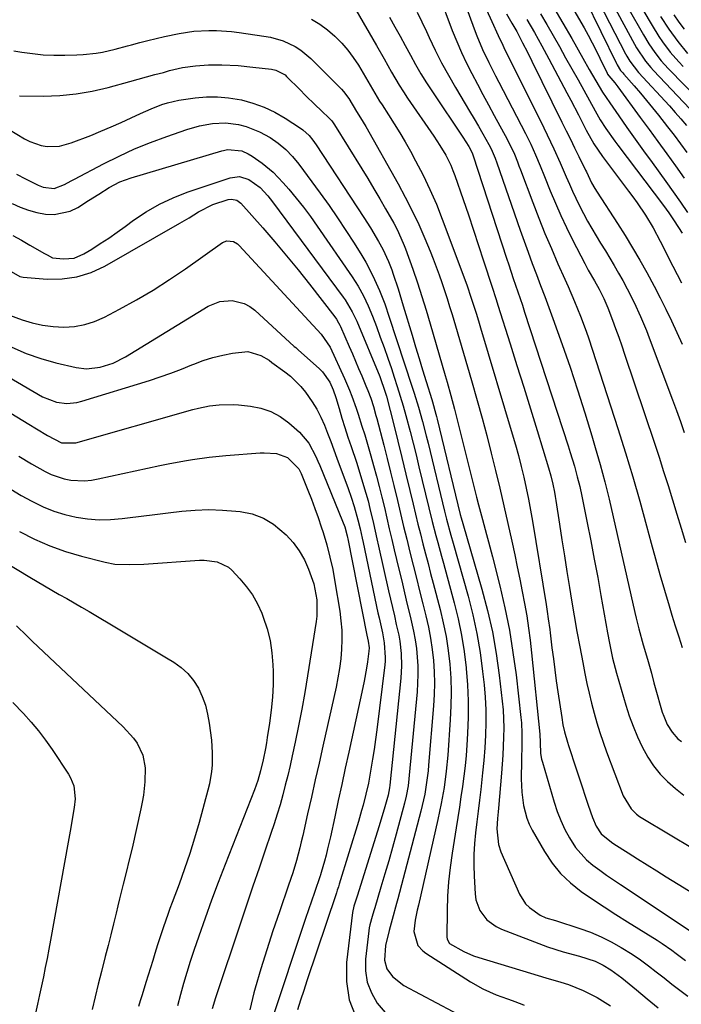
# Model space of a CAD drawing. Units: inches. Extents: x 1862656 to 1867962, y 416034 to 421344.
# Drawn here: x 1863194 to 1863391, y 420233 to 420527 of the extents above; entities that cross this region are included whole.
import ezdxf

# ---------------------------------------------------------------- set-up
doc = ezdxf.new("R2010")
doc.units = ezdxf.units.IN
doc.header["$MEASUREMENT"] = 0
doc.layers.add('7', color=7, linetype='Continuous')
doc.layers.add('8', color=7, linetype='Continuous')

msp = doc.modelspace()

# ---------------------------------------------------------------- linework, layer by layer
at = {"layer": '7', "color": 18}
for points in [[(1863325.49, 420535.06, 1712), (1863329.61, 420523.8, 1712), (1863330.39, 420521.75, 1712), (1863332.1, 420517.72, 1712), (1863333.99, 420513.76, 1712), (1863335.96, 420509.84, 1712), (1863336.96, 420507.89, 1712), (1863344.93, 420492.55, 1712), (1863346.5, 420489.4, 1712), (1863347.94, 420486.2, 1712), (1863349.31, 420482.95, 1712), (1863350.63, 420479.7, 1712), (1863352.31, 420475.49, 1712), (1863353.86, 420471.78, 1712), (1863355.47, 420468.1, 1712), (1863357.19, 420464.47, 1712), (1863358.97, 420460.87, 1712), (1863362.63, 420453.73, 1712), (1863363.69, 420451.73, 1712), (1863365.53, 420448.57, 1712), (1863366.91, 420446.12, 1712), (1863368.31, 420443.35, 1712), (1863369.51, 420440.48, 1712), (1863370.89, 420436.86, 1712), (1863371.85, 420434.32, 1712), (1863372.78, 420431.77, 1712), (1863373.68, 420429.21, 1712), (1863374.55, 420426.65, 1712), (1863383.44, 420400.13, 1712), (1863384.83, 420395.91, 1712), (1863386.19, 420391.68, 1712), (1863387.51, 420387.44, 1712), (1863388.8, 420383.19, 1712), (1863390.09, 420378.94, 1712), (1863391.4, 420374.69, 1712), (1863392.74, 420370.46, 1712)], [(1863318.91, 420534.38, 1714), (1863323.08, 420523.36, 1714), (1863324.39, 420520.07, 1714), (1863325.78, 420516.82, 1714), (1863327.29, 420513.63, 1714), (1863328.89, 420510.47, 1714), (1863330.55, 420507.35, 1714), (1863332.22, 420504.23, 1714), (1863333.9, 420501.11, 1714), (1863335.59, 420498, 1714), (1863339.45, 420490.91, 1714), (1863341.6, 420486.42, 1714), (1863342.54, 420484.11, 1714), (1863342.99, 420482.95, 1714), (1863343.44, 420481.78, 1714), (1863347.14, 420471.94, 1714), (1863348.92, 420467.33, 1714), (1863350.75, 420462.75, 1714), (1863352.66, 420458.2, 1714), (1863354.63, 420453.68, 1714), (1863356.69, 420449.04, 1714), (1863357.66, 420446.85, 1714), (1863359.57, 420442.45, 1714), (1863361.4, 420438.02, 1714), (1863363.07, 420433.53, 1714), (1863363.84, 420431.26, 1714), (1863372.52, 420404.47, 1714), (1863374.8, 420397.26, 1714), (1863377, 420390.02, 1714), (1863379.08, 420382.76, 1714), (1863381.09, 420375.47, 1714), (1863382.49, 420370.23, 1714), (1863383.77, 420365.55, 1714), (1863385.08, 420360.88, 1714), (1863386.44, 420356.22, 1714), (1863387.82, 420351.57, 1714), (1863388.67, 420348.78, 1714), (1863389.67, 420345.54, 1714), (1863390.7, 420342.31, 1714), (1863391.75, 420339.08, 1714)], [(1863362.78, 420532.67, 1698), (1863372.07, 420513.53, 1698), (1863372.29, 420513.09, 1698), (1863373.35, 420511.44, 1698), (1863373.96, 420510.66, 1698), (1863374.28, 420510.29, 1698), (1863377.39, 420506.79, 1698), (1863379.25, 420504.65, 1698), (1863381.08, 420502.49, 1698), (1863382.87, 420500.29, 1698), (1863384.64, 420498.07, 1698), (1863387.33, 420494.6, 1698), (1863389.29, 420492.06, 1698), (1863391.22, 420489.5, 1698), (1863393.11, 420486.92, 1698)], [(1863353.42, 420530.08, 1702), (1863356.11, 420525.53, 1702), (1863358.75, 420520.94, 1702), (1863362.03, 420515.12, 1702), (1863363.96, 420511.71, 1702), (1863365.91, 420508.31, 1702), (1863367.94, 420504.96, 1702), (1863370.11, 420501.7, 1702), (1863372.77, 420497.88, 1702), (1863375.23, 420494.37, 1702), (1863377.71, 420490.86, 1702), (1863380.21, 420487.38, 1702), (1863382.73, 420483.9, 1702), (1863386.84, 420478.25, 1702), (1863389.04, 420475.19, 1702), (1863391.21, 420472.1, 1702), (1863393.34, 420468.98, 1702)], [(1863366.88, 420531.84, 1696), (1863374.81, 420516.39, 1696), (1863375.21, 420515.65, 1696), (1863376.09, 420514.19, 1696), (1863378.7, 420510.85, 1696), (1863387.9, 420500.82, 1696), (1863389.64, 420498.88, 1696), (1863391.37, 420496.93, 1696), (1863393.05, 420494.94, 1696)], [(1863371.12, 420531.04, 1694), (1863377.49, 420519.22, 1694), (1863378.08, 420518.17, 1694), (1863380.78, 420514.17, 1694), (1863382.32, 420512.31, 1694), (1863383.14, 420511.42, 1694), (1863401.14, 420492.36, 1694)], [(1863375.47, 420530.26, 1692), (1863380.13, 420522.03, 1692), (1863381.76, 420519.35, 1692), (1863383.54, 420516.77, 1692), (1863385.48, 420514.32, 1692), (1863387.59, 420512.01, 1692), (1863407.31, 420491.83, 1692)], [(1863281.05, 420526.76, 1722), (1863283.49, 420525.28, 1722), (1863285.78, 420523.56, 1722), (1863287.96, 420521.68, 1722), (1863290.07, 420519.52, 1722), (1863291.87, 420517.46, 1722), (1863293.51, 420515.25, 1722), (1863295.03, 420512.95, 1722), (1863296.49, 420510.56, 1722), (1863297.89, 420508.21, 1722), (1863299.93, 420504.63, 1722), (1863301.34, 420502.29, 1722), (1863302.08, 420501.13, 1722), (1863304.04, 420498.13, 1722), (1863305.74, 420495.47, 1722), (1863307.39, 420492.78, 1722), (1863308.98, 420490.05, 1722), (1863310.54, 420487.3, 1722), (1863312.11, 420484.43, 1722), (1863314.33, 420480.18, 1722), (1863316.41, 420475.87, 1722), (1863318.31, 420471.47, 1722), (1863320.09, 420467.02, 1722), (1863327.42, 420447.35, 1722), (1863328.75, 420443.45, 1722), (1863329.25, 420441.88, 1722), (1863330.25, 420438.64, 1722), (1863331.07, 420435.94, 1722), (1863331.47, 420434.6, 1722), (1863341, 420402.85, 1722), (1863341.93, 420399.64, 1722), (1863342.82, 420396.41, 1722), (1863343.65, 420393.17, 1722), (1863344.44, 420389.91, 1722), (1863345.16, 420386.64, 1722), (1863345.84, 420383.36, 1722), (1863346.46, 420380.07, 1722), (1863347.03, 420376.77, 1722), (1863351.1, 420351.92, 1722), (1863351.43, 420349.8, 1722), (1863351.74, 420347.67, 1722), (1863352.17, 420344.48, 1722), (1863352.3, 420343.42, 1722), (1863352.84, 420338.96, 1722), (1863353.26, 420335.67, 1722), (1863353.69, 420332.38, 1722), (1863354.14, 420329.09, 1722), (1863354.61, 420325.81, 1722), (1863355.75, 420318.14, 1722), (1863356.12, 420316.03, 1722), (1863356.6, 420313.94, 1722), (1863357.48, 420310.84, 1722), (1863357.81, 420309.82, 1722), (1863360.08, 420302.89, 1722), (1863360.98, 420300.16, 1722), (1863361.89, 420297.43, 1722), (1863362.79, 420294.7, 1722), (1863363.7, 420291.97, 1722), (1863364.93, 420288.28, 1722), (1863366.01, 420285.73, 1722), (1863367.5, 420283.42, 1722), (1863370.6, 420280.93, 1722), (1863371.27, 420280.49, 1722), (1863375.59, 420277.75, 1722), (1863378.43, 420275.95, 1722), (1863381.27, 420274.16, 1722), (1863384.12, 420272.38, 1722), (1863386.97, 420270.6, 1722), (1863397.16, 420264.28, 1722)], [(1863304.34, 420527.28, 1718), (1863305.93, 420524.49, 1718), (1863307.5, 420521.69, 1718), (1863309.04, 420518.86, 1718), (1863310.56, 420516.03, 1718), (1863312.1, 420513.21, 1718), (1863313.71, 420510.42, 1718), (1863315.4, 420507.69, 1718), (1863317.14, 420504.99, 1718), (1863326.17, 420491.54, 1718), (1863327.97, 420488.73, 1718), (1863329.02, 420486.85, 1718), (1863329.35, 420485.93, 1718), (1863339.29, 420455.33, 1718), (1863339.95, 420453.32, 1718), (1863341.29, 420449.31, 1718), (1863342.66, 420445.3, 1718), (1863344, 420441.28, 1718), (1863344.66, 420439.27, 1718), (1863357.69, 420399.3, 1718), (1863358.32, 420397.3, 1718), (1863359.52, 420393.28, 1718), (1863360.41, 420390.07, 1718), (1863361.14, 420387.2, 1718), (1863361.77, 420384.31, 1718), (1863363.37, 420376.36, 1718), (1863364.45, 420370.93, 1718), (1863365.49, 420365.49, 1718), (1863366.49, 420360.04, 1718), (1863367.46, 420354.59, 1718), (1863369.41, 420343.42, 1718), (1863369.98, 420340.39, 1718), (1863370.95, 420335.86, 1718), (1863371.71, 420332.88, 1718), (1863372.13, 420331.39, 1718), (1863374.9, 420321.9, 1718), (1863375.93, 420318.7, 1718), (1863377.05, 420315.55, 1718), (1863378.34, 420312.45, 1718), (1863379.74, 420309.4, 1718), (1863381.43, 420306.33, 1718), (1863383.16, 420303.71, 1718), (1863385.17, 420301.3, 1718), (1863387.36, 420299.03, 1718), (1863389.76, 420296.94, 1718), (1863392.24, 420294.95, 1718)], [(1863312.53, 420528.8, 1716), (1863313.97, 420525.95, 1716), (1863315.35, 420523.06, 1716), (1863316.18, 420521.24, 1716), (1863317.99, 420517.45, 1716), (1863319.88, 420513.7, 1716), (1863321.89, 420510.01, 1716), (1863323.98, 420506.37, 1716), (1863326.93, 420501.44, 1716), (1863328.25, 420499.21, 1716), (1863329.56, 420496.98, 1716), (1863330.86, 420494.74, 1716), (1863332.16, 420492.5, 1716), (1863334, 420489.29, 1716), (1863334.69, 420487.99, 1716), (1863335.84, 420485.25, 1716), (1863336.34, 420483.86, 1716), (1863343.37, 420463.72, 1716), (1863344.54, 420460.41, 1716), (1863345.73, 420457.1, 1716), (1863346.95, 420453.81, 1716), (1863348.19, 420450.52, 1716), (1863349.43, 420447.23, 1716), (1863350.66, 420443.94, 1716), (1863351.87, 420440.64, 1716), (1863353.07, 420437.34, 1716), (1863355.87, 420429.56, 1716), (1863358.23, 420422.8, 1716), (1863360.51, 420416.01, 1716), (1863362.67, 420409.18, 1716), (1863364.75, 420402.32, 1716), (1863365.78, 420398.83, 1716), (1863367.23, 420393.69, 1716), (1863368.62, 420388.53, 1716), (1863369.91, 420383.35, 1716), (1863371.13, 420378.15, 1716), (1863377.58, 420349.5, 1716), (1863377.95, 420347.88, 1716), (1863378.76, 420344.66, 1716), (1863380.11, 420339.86, 1716), (1863381.42, 420335.6, 1716), (1863382.55, 420331.38, 1716), (1863383.31, 420328.56, 1716), (1863383.7, 420327.16, 1716), (1863385.8, 420319.82, 1716), (1863386.22, 420318.54, 1716), (1863387.29, 420316.09, 1716), (1863388.7, 420313.81, 1716), (1863390.48, 420311.85, 1716), (1863391.51, 420310.99, 1716)], [(1863339.27, 420528.28, 1708), (1863340.9, 420525.5, 1708), (1863342.31, 420523.05, 1708), (1863344.08, 420519.69, 1708), (1863345.49, 420516.92, 1708), (1863346.87, 420514.15, 1708), (1863355.82, 420495.98, 1708), (1863357.09, 420493.41, 1708), (1863358.35, 420490.85, 1708), (1863359.61, 420488.28, 1708), (1863360.86, 420485.71, 1708), (1863362.85, 420481.65, 1708), (1863363.11, 420481.11, 1708), (1863363.63, 420480.02, 1708), (1863364.69, 420477.85, 1708), (1863365.64, 420476.17, 1708), (1863366.31, 420475.09, 1708), (1863372.41, 420465.68, 1708), (1863374.69, 420462.08, 1708), (1863376.91, 420458.45, 1708), (1863379.05, 420454.77, 1708), (1863381.14, 420451.06, 1708), (1863383.35, 420446.95, 1708), (1863385.13, 420443.54, 1708), (1863386.84, 420440.1, 1708), (1863388.52, 420436.63, 1708), (1863390.13, 420433.14, 1708), (1863391.7, 420429.63, 1708)], [(1863345.33, 420526.63, 1706), (1863347.59, 420522.74, 1706), (1863349.8, 420518.81, 1706), (1863351.94, 420514.85, 1706), (1863357.28, 420504.77, 1706), (1863358.44, 420502.57, 1706), (1863360.73, 420498.17, 1706), (1863361.87, 420495.96, 1706), (1863363.07, 420493.61, 1706), (1863365.33, 420489.55, 1706), (1863367.93, 420485.7, 1706), (1863375.71, 420475.41, 1706), (1863377.03, 420473.64, 1706), (1863378.31, 420471.84, 1706), (1863380.76, 420468.16, 1706), (1863383.04, 420464.37, 1706), (1863385.14, 420460.48, 1706), (1863388.93, 420453.01, 1706), (1863391.48, 420448.01, 1706)], [(1863349.38, 420528.36, 1704), (1863351.31, 420525.1, 1704), (1863353.2, 420521.82, 1704), (1863355.07, 420518.53, 1704), (1863356.93, 420515.22, 1704), (1863358.78, 420511.92, 1704), (1863360.62, 420508.6, 1704), (1863365.74, 420499.33, 1704), (1863367.28, 420496.67, 1704), (1863368.93, 420494.07, 1704), (1863371.58, 420490.29, 1704), (1863372.5, 420489.06, 1704), (1863386.13, 420471.12, 1704), (1863387.77, 420468.87, 1704), (1863389.32, 420466.55, 1704), (1863391.68, 420462.78, 1704)], [(1863385.28, 420527.54, 1688), (1863387.78, 420523.71, 1688), (1863390.46, 420520.02, 1688), (1863393.35, 420516.5, 1688)], [(1863389.25, 420528.04, 1686), (1863390.75, 420525.87, 1686), (1863392.3, 420523.74, 1686)], [(1863192.1, 420517.31, 1724), (1863194.53, 420516.89, 1724), (1863197.7, 420516.44, 1724), (1863200.89, 420516.11, 1724), (1863204.09, 420515.97, 1724), (1863207.3, 420515.95, 1724), (1863210.92, 420516.04, 1724), (1863212.84, 420516.14, 1724), (1863216.67, 420516.57, 1724), (1863218.57, 420516.91, 1724), (1863222.33, 420517.75, 1724), (1863226.06, 420518.74, 1724), (1863227.24, 420519.08, 1724), (1863229.7, 420519.76, 1724), (1863232.16, 420520.4, 1724), (1863234.64, 420520.99, 1724), (1863237.12, 420521.55, 1724), (1863241.45, 420522.47, 1724), (1863245.9, 420523.17, 1724), (1863250.39, 420523.39, 1724), (1863252.64, 420523.33, 1724), (1863257.14, 420523.01, 1724), (1863259.38, 420522.74, 1724), (1863266.83, 420521.7, 1724), (1863268.77, 420521.34, 1724), (1863272.55, 420520.23, 1724), (1863276.13, 420518.56, 1724), (1863277.79, 420517.52, 1724), (1863280.81, 420514.99, 1724), (1863289.94, 420505.83, 1724), (1863290.55, 420505.18, 1724), (1863292.17, 420503.04, 1724), (1863294.5, 420499.16, 1724), (1863295.65, 420497.31, 1724), (1863297.22, 420494.65, 1724), (1863306.87, 420477.54, 1724), (1863309.03, 420473.54, 1724), (1863311.11, 420469.5, 1724), (1863313.03, 420465.38, 1724), (1863314.87, 420461.22, 1724), (1863316.45, 420457.44, 1724), (1863317.4, 420455.12, 1724), (1863318.3, 420452.79, 1724), (1863319.16, 420450.43, 1724), (1863319.98, 420448.06, 1724), (1863320.76, 420445.68, 1724), (1863321.53, 420443.3, 1724), (1863322.28, 420440.9, 1724), (1863323.01, 420438.51, 1724), (1863324.01, 420435.15, 1724), (1863325.23, 420431.07, 1724), (1863326.43, 420426.99, 1724), (1863327.62, 420422.9, 1724), (1863328.8, 420418.81, 1724), (1863330.51, 420412.83, 1724), (1863331.96, 420407.62, 1724), (1863333.37, 420402.4, 1724), (1863334.71, 420397.16, 1724), (1863336.01, 420391.91, 1724), (1863337.25, 420386.65, 1724), (1863338.48, 420381.38, 1724), (1863339.66, 420376.1, 1724), (1863340.82, 420370.82, 1724), (1863341.7, 420366.76, 1724), (1863342.47, 420363.13, 1724), (1863343.22, 420359.5, 1724), (1863343.94, 420355.86, 1724), (1863344.64, 420352.22, 1724), (1863345.29, 420348.57, 1724), (1863345.87, 420344.9, 1724), (1863346.35, 420341.23, 1724), (1863346.76, 420337.54, 1724), (1863349.2, 420313.21, 1724), (1863349.28, 420310.67, 1724), (1863349.45, 420307.48, 1724), (1863349.75, 420305.73, 1724), (1863349.98, 420304.86, 1724), (1863353.5, 420292.9, 1724), (1863354.43, 420290.13, 1724), (1863355.48, 420287.41, 1724), (1863356.73, 420284.78, 1724), (1863358.11, 420282.2, 1724), (1863359.9, 420279.41, 1724), (1863363.18, 420275.72, 1724), (1863365.07, 420274.1, 1724), (1863367.1, 420272.6, 1724), (1863369.14, 420271.13, 1724), (1863371.21, 420269.69, 1724), (1863373.29, 420268.29, 1724), (1863394.39, 420254.31, 1724)], [(1863193.79, 420503.81, 1726), (1863200.91, 420503.78, 1726), (1863205.81, 420503.96, 1726), (1863210.68, 420504.41, 1726), (1863215.49, 420505.25, 1726), (1863220.27, 420506.35, 1726), (1863226.78, 420508.13, 1726), (1863229.28, 420508.81, 1726), (1863231.77, 420509.49, 1726), (1863234.27, 420510.17, 1726), (1863236.77, 420510.85, 1726), (1863238.63, 420511.36, 1726), (1863242.47, 420512.25, 1726), (1863246.37, 420512.83, 1726), (1863250.3, 420513.12, 1726), (1863254.25, 420513.12, 1726), (1863259.08, 420512.85, 1726), (1863263.46, 420512.43, 1726), (1863269.08, 420511.79, 1726), (1863270.33, 420511.55, 1726), (1863273.11, 420510.07, 1726), (1863273.58, 420509.65, 1726), (1863277.64, 420505.59, 1726), (1863279.17, 420504.07, 1726), (1863282.25, 420501.05, 1726), (1863283.8, 420499.55, 1726), (1863286.48, 420496.95, 1726), (1863287.08, 420496.33, 1726), (1863287.93, 420495.18, 1726), (1863296.02, 420482.08, 1726), (1863297.84, 420479.1, 1726), (1863299.64, 420476.1, 1726), (1863301.41, 420473.09, 1726), (1863303.15, 420470.06, 1726), (1863305.58, 420465.79, 1726), (1863306.08, 420464.89, 1726), (1863307.03, 420463.04, 1726), (1863308.72, 420459.12, 1726), (1863309.09, 420458.13, 1726), (1863311.25, 420452.04, 1726), (1863312.65, 420447.98, 1726), (1863314, 420443.91, 1726), (1863315.28, 420439.81, 1726), (1863316.51, 420435.7, 1726), (1863320.95, 420420.34, 1726), (1863321.52, 420418.34, 1726), (1863322.64, 420414.33, 1726), (1863323.71, 420410.3, 1726), (1863324.75, 420406.27, 1726), (1863325.26, 420404.25, 1726), (1863330.32, 420383.96, 1726), (1863330.89, 420381.73, 1726), (1863332.07, 420377.27, 1726), (1863333.28, 420372.83, 1726), (1863333.88, 420370.6, 1726), (1863335.04, 420366.14, 1726), (1863337.24, 420357.49, 1726), (1863338.77, 420350.9, 1726), (1863340.12, 420344.28, 1726), (1863341.2, 420337.62, 1726), (1863342.1, 420330.92, 1726), (1863343.54, 420318.19, 1726), (1863343.69, 420316.59, 1726), (1863343.83, 420313.38, 1726), (1863343.79, 420310.17, 1726), (1863343.73, 420305.35, 1726), (1863343.68, 420299.83, 1726), (1863343.71, 420297.85, 1726), (1863343.82, 420295.87, 1726), (1863344.31, 420291.94, 1726), (1863345.3, 420288.14, 1726), (1863346.05, 420286.33, 1726), (1863346.94, 420284.57, 1726), (1863350.62, 420278.12, 1726), (1863352.88, 420274.72, 1726), (1863355.41, 420271.57, 1726), (1863358.33, 420268.79, 1726), (1863361.53, 420266.25, 1726), (1863364.95, 420263.93, 1726), (1863368.39, 420261.64, 1726), (1863371.87, 420259.4, 1726), (1863375.36, 420257.2, 1726), (1863384.29, 420251.68, 1726), (1863385.75, 420250.74, 1726), (1863388.6, 420248.74, 1726), (1863389.98, 420247.69, 1726), (1863392.75, 420245.58, 1726)], [(1863190.75, 420493.78, 1728), (1863195.25, 420491, 1728), (1863196.87, 420490.15, 1728), (1863200.3, 420489.01, 1728), (1863202.1, 420488.72, 1728), (1863205.74, 420488.83, 1728), (1863209.26, 420489.76, 1728), (1863215.09, 420492.04, 1728), (1863218.13, 420493.27, 1728), (1863221.16, 420494.54, 1728), (1863224.16, 420495.87, 1728), (1863227.14, 420497.25, 1728), (1863229.92, 420498.56, 1728), (1863233.11, 420499.98, 1728), (1863236.36, 420501.23, 1728), (1863238.01, 420501.76, 1728), (1863241.38, 420502.57, 1728), (1863246.31, 420503.27, 1728), (1863249.64, 420503.53, 1728), (1863252.96, 420503.57, 1728), (1863256.26, 420503.26, 1728), (1863260.09, 420502.61, 1728), (1863263.52, 420501.67, 1728), (1863266.86, 420500.48, 1728), (1863270.04, 420498.95, 1728), (1863273.13, 420497.17, 1728), (1863277.7, 420494.19, 1728), (1863278.4, 420493.7, 1728), (1863280.31, 420491.96, 1728), (1863281.42, 420490.64, 1728), (1863281.93, 420489.94, 1728), (1863282.42, 420489.23, 1728), (1863296.67, 420467.53, 1728), (1863298.65, 420464.42, 1728), (1863301.03, 420460.38, 1728), (1863302.31, 420458.01, 1728), (1863304, 420454.34, 1728), (1863304.97, 420451.84, 1728), (1863305.42, 420450.57, 1728), (1863306.87, 420446.19, 1728), (1863307.93, 420442.83, 1728), (1863308.44, 420441.15, 1728), (1863311.06, 420432.33, 1728), (1863312.09, 420428.89, 1728), (1863313.13, 420425.44, 1728), (1863314.18, 420422, 1728), (1863315.24, 420418.56, 1728), (1863316.91, 420413.14, 1728), (1863317.13, 420412.41, 1728), (1863318.17, 420408.77, 1728), (1863318.36, 420408.04, 1728), (1863318.54, 420407.31, 1728), (1863325.47, 420378.78, 1728), (1863325.74, 420377.77, 1728), (1863326.23, 420376.09, 1728), (1863331.92, 420356.47, 1728), (1863333.59, 420350.13, 1728), (1863335.04, 420343.74, 1728), (1863336.17, 420337.29, 1728), (1863337.08, 420330.8, 1728), (1863337.97, 420323.11, 1728), (1863338.22, 420320.43, 1728), (1863338.39, 420317.74, 1728), (1863338.43, 420315.05, 1728), (1863338.4, 420312.36, 1728), (1863338.29, 420309.66, 1728), (1863338.15, 420306.97, 1728), (1863337.96, 420304.28, 1728), (1863337.75, 420301.59, 1728), (1863336.83, 420291.08, 1728), (1863336.74, 420290.05, 1728), (1863336.56, 420287.99, 1728), (1863336.39, 420284.89, 1728), (1863336.84, 420280.24, 1728), (1863337.58, 420278.04, 1728), (1863343.1, 420265.44, 1728), (1863344.89, 420262.58, 1728), (1863346.08, 420261.42, 1728), (1863349.35, 420259.16, 1728), (1863350.97, 420258.4, 1728), (1863353.87, 420257.57, 1728), (1863361.14, 420255.21, 1728), (1863364.35, 420254.04, 1728), (1863367.49, 420252.73, 1728), (1863370.54, 420251.2, 1728), (1863373.52, 420249.53, 1728), (1863376.8, 420247.47, 1728), (1863379.26, 420245.82, 1728), (1863381.65, 420244.07, 1728), (1863384, 420242.25, 1728), (1863386.33, 420240.4, 1728), (1863388.66, 420238.56, 1728), (1863391.01, 420236.75, 1728), (1863393.38, 420234.95, 1728)], [(1863191.61, 420471.7, 1732), (1863194.01, 420470.61, 1732), (1863196.46, 420469.69, 1732), (1863198.98, 420469, 1732), (1863201.56, 420468.47, 1732), (1863204.11, 420468.36, 1732), (1863208.95, 420469.39, 1732), (1863211.25, 420470.52, 1732), (1863214.45, 420472.57, 1732), (1863217.52, 420474.52, 1732), (1863220.61, 420476.44, 1732), (1863223.8, 420478.12, 1732), (1863227.19, 420479.38, 1732), (1863254.21, 420487.38, 1732), (1863254.78, 420487.54, 1732), (1863255.94, 420487.79, 1732), (1863260.21, 420487.43, 1732), (1863262.09, 420486.55, 1732), (1863263.28, 420485.83, 1732), (1863266.24, 420483.72, 1732), (1863269.57, 420481, 1732), (1863272.56, 420477.9, 1732), (1863274.24, 420475.92, 1732), (1863276.45, 420473.26, 1732), (1863278.6, 420470.55, 1732), (1863280.67, 420467.78, 1732), (1863282.68, 420464.96, 1732), (1863293.18, 420449.78, 1732), (1863294.97, 420447, 1732), (1863296.55, 420444.1, 1732), (1863297.96, 420441.11, 1732), (1863299.22, 420438.05, 1732), (1863300.4, 420434.92, 1732), (1863301.57, 420431.8, 1732), (1863302.71, 420428.67, 1732), (1863303.81, 420425.53, 1732), (1863304.88, 420422.38, 1732), (1863305.73, 420419.86, 1732), (1863306.65, 420417.01, 1732), (1863307.54, 420414.16, 1732), (1863308.38, 420411.29, 1732), (1863309.19, 420408.41, 1732), (1863310.47, 420403.63, 1732), (1863311.38, 420400.11, 1732), (1863312.26, 420396.58, 1732), (1863313.12, 420393.04, 1732), (1863316.03, 420380.83, 1732), (1863317.06, 420376.68, 1732), (1863318.15, 420372.54, 1732), (1863318.71, 420370.48, 1732), (1863319.84, 420366.35, 1732), (1863320.4, 420364.29, 1732), (1863323.62, 420352.46, 1732), (1863324.8, 420347.65, 1732), (1863325.82, 420342.82, 1732), (1863326.59, 420337.93, 1732), (1863327.21, 420333.02, 1732), (1863327.23, 420332.82, 1732), (1863327.59, 420327.98, 1732), (1863327.8, 420323.14, 1732), (1863327.78, 420318.29, 1732), (1863327.6, 420313.44, 1732), (1863327.39, 420309.97, 1732), (1863327.17, 420306.86, 1732), (1863326.89, 420303.75, 1732), (1863326.53, 420300.65, 1732), (1863326.11, 420297.56, 1732), (1863325.66, 420294.47, 1732), (1863325.19, 420291.38, 1732), (1863324.71, 420288.3, 1732), (1863324.21, 420285.21, 1732), (1863322.99, 420277.65, 1732), (1863322.4, 420273.4, 1732), (1863321.93, 420269.14, 1732), (1863321.66, 420264.86, 1732), (1863321.52, 420260.57, 1732), (1863321.44, 420252.73, 1732), (1863321.53, 420252, 1732), (1863322.26, 420250.73, 1732), (1863326.47, 420248.31, 1732), (1863329.45, 420247.04, 1732), (1863330.98, 420246.51, 1732), (1863346.43, 420241.82, 1732), (1863350.97, 420240.46, 1732), (1863355.51, 420239.13, 1732), (1863357.77, 420238.4, 1732), (1863362.14, 420236.7, 1732), (1863366.34, 420234.6, 1732), (1863370.32, 420232.12, 1732)], [(1863191.79, 420462.17, 1734), (1863194.36, 420460.72, 1734), (1863196.92, 420459.26, 1734), (1863201.23, 420456.8, 1734), (1863202.02, 420456.33, 1734), (1863203.63, 420455.48, 1734), (1863206.91, 420455.12, 1734), (1863210.11, 420455.37, 1734), (1863213.06, 420456.61, 1734), (1863215.38, 420458.06, 1734), (1863217.93, 420459.69, 1734), (1863220.46, 420461.36, 1734), (1863222.95, 420463.09, 1734), (1863225.41, 420464.85, 1734), (1863227.89, 420466.68, 1734), (1863231.68, 420469.2, 1734), (1863235.59, 420471.48, 1734), (1863239.69, 420473.38, 1734), (1863243.92, 420475.03, 1734), (1863256.7, 420479.35, 1734), (1863259.55, 420479.7, 1734), (1863262.29, 420478.84, 1734), (1863265.68, 420476.42, 1734), (1863267.99, 420473.94, 1734), (1863269.4, 420472.16, 1734), (1863290.52, 420443.74, 1734), (1863291.12, 420442.9, 1734), (1863293.21, 420439.35, 1734), (1863294.1, 420437.49, 1734), (1863294.51, 420436.54, 1734), (1863301.4, 420419.98, 1734), (1863303.05, 420415.34, 1734), (1863303.39, 420414.11, 1734), (1863305.57, 420405.58, 1734), (1863306.8, 420400.69, 1734), (1863308.02, 420395.79, 1734), (1863309.21, 420390.89, 1734), (1863310.38, 420385.99, 1734), (1863311.35, 420381.89, 1734), (1863312.06, 420378.92, 1734), (1863312.78, 420375.96, 1734), (1863313.53, 420373.01, 1734), (1863314.29, 420370.06, 1734), (1863315.06, 420367.11, 1734), (1863315.83, 420364.16, 1734), (1863316.6, 420361.21, 1734), (1863317.38, 420358.27, 1734), (1863319.43, 420350.48, 1734), (1863320.39, 420346.43, 1734), (1863321.21, 420342.35, 1734), (1863321.83, 420338.24, 1734), (1863322.31, 420334.1, 1734), (1863322.59, 420329.95, 1734), (1863322.73, 420325.79, 1734), (1863322.68, 420321.63, 1734), (1863322.48, 420317.47, 1734), (1863321.73, 420306.97, 1734), (1863321.27, 420302.12, 1734), (1863320.6, 420297.3, 1734), (1863319.74, 420292.5, 1734), (1863318.74, 420287.74, 1734), (1863312.93, 420262.12, 1734), (1863312.61, 420260.64, 1734), (1863312.02, 420257.66, 1734), (1863311.56, 420254.31, 1734), (1863312.8, 420250.14, 1734), (1863314.25, 420248.49, 1734), (1863315.14, 420247.8, 1734), (1863328.47, 420239.29, 1734), (1863332.22, 420237.15, 1734), (1863336.17, 420235.4, 1734), (1863339.51, 420234.13, 1734), (1863340.94, 420233.62, 1734), (1863343.79, 420232.59, 1734), (1863344.49, 420232.29, 1734)], [(1863191.29, 420451.37, 1736), (1863193.9, 420449.87, 1736), (1863194.92, 420449.67, 1736), (1863202.03, 420449.11, 1736), (1863206.56, 420449.16, 1736), (1863210.97, 420449.74, 1736), (1863215.21, 420451.1, 1736), (1863219.32, 420452.98, 1736), (1863241.72, 420465.78, 1736), (1863244.52, 420467.45, 1736), (1863247.26, 420469.21, 1736), (1863251.57, 420471.42, 1736), (1863256.15, 420472.83, 1736), (1863257.17, 420472.98, 1736), (1863258.67, 420472.65, 1736), (1863259.53, 420472.1, 1736), (1863259.9, 420471.74, 1736), (1863266.45, 420464.37, 1736), (1863270.03, 420460.26, 1736), (1863273.55, 420456.1, 1736), (1863277, 420451.87, 1736), (1863280.39, 420447.6, 1736), (1863287.98, 420437.86, 1736), (1863288.47, 420437.17, 1736), (1863289.11, 420436.07, 1736), (1863289.48, 420435.32, 1736), (1863289.66, 420434.93, 1736), (1863292.27, 420428.93, 1736), (1863293.22, 420426.74, 1736), (1863295.1, 420422.37, 1736), (1863296.04, 420420.18, 1736), (1863297.28, 420417.25, 1736), (1863297.88, 420415.79, 1736), (1863298.7, 420413.55, 1736), (1863299.5, 420411.03, 1736), (1863300.26, 420408.36, 1736), (1863300.5, 420407.46, 1736), (1863302.58, 420399.55, 1736), (1863303.62, 420395.52, 1736), (1863304.64, 420391.48, 1736), (1863305.63, 420387.42, 1736), (1863306.69, 420382.97, 1736), (1863307.6, 420379.11, 1736), (1863308.52, 420375.25, 1736), (1863309.46, 420371.4, 1736), (1863310.41, 420367.54, 1736), (1863311.37, 420363.69, 1736), (1863312.34, 420359.84, 1736), (1863313.31, 420355.99, 1736), (1863314.28, 420352.15, 1736), (1863315.21, 420348.5, 1736), (1863315.96, 420345.2, 1736), (1863316.6, 420341.88, 1736), (1863317.08, 420338.54, 1736), (1863317.45, 420335.17, 1736), (1863317.65, 420331.79, 1736), (1863317.74, 420328.41, 1736), (1863317.66, 420325.04, 1736), (1863317.46, 420321.66, 1736), (1863316, 420303.96, 1736), (1863315.84, 420302.22, 1736), (1863315.4, 420298.75, 1736), (1863314.82, 420295.31, 1736), (1863314.08, 420291.89, 1736), (1863313.66, 420290.19, 1736), (1863306.82, 420264.02, 1736), (1863306.45, 420262.62, 1736), (1863305.14, 420257.88, 1736), (1863304.2, 420254.57, 1736), (1863303.16, 420250.12, 1736), (1863302.83, 420245.73, 1736), (1863303.54, 420243.11, 1736), (1863305.18, 420240.79, 1736), (1863308.55, 420238.18, 1736), (1863328.1, 420227.8, 1736)], [(1863190.03, 420438.62, 1738), (1863194.57, 420436.96, 1738), (1863197.62, 420436.05, 1738), (1863200.71, 420435.35, 1738), (1863203.86, 420434.96, 1738), (1863207.04, 420434.78, 1738), (1863210.2, 420435, 1738), (1863213.28, 420435.51, 1738), (1863216.25, 420436.48, 1738), (1863219.15, 420437.74, 1738), (1863223.7, 420440.14, 1738), (1863228.76, 420442.93, 1738), (1863233.74, 420445.85, 1738), (1863238.6, 420448.96, 1738), (1863243.38, 420452.21, 1738), (1863254.48, 420460.05, 1738), (1863255.7, 420460.57, 1738), (1863257.7, 420460.31, 1738), (1863258.88, 420459.61, 1738), (1863259.39, 420459.14, 1738), (1863283.88, 420432.66, 1738), (1863286.62, 420428.73, 1738), (1863290.87, 420419.43, 1738), (1863292.37, 420415.93, 1738), (1863293.06, 420414.16, 1738), (1863294.32, 420410.57, 1738), (1863294.93, 420408.76, 1738), (1863296.1, 420405.14, 1738), (1863296.91, 420402.59, 1738), (1863298.15, 420398.45, 1738), (1863298.75, 420396.37, 1738), (1863299.58, 420393.42, 1738), (1863300.44, 420390.3, 1738), (1863301.26, 420387.16, 1738), (1863302.04, 420384.01, 1738), (1863302.79, 420380.86, 1738), (1863303.53, 420377.7, 1738), (1863304.26, 420374.54, 1738), (1863305, 420371.38, 1738), (1863305.75, 420368.23, 1738), (1863307.11, 420362.48, 1738), (1863307.95, 420358.97, 1738), (1863308.79, 420355.46, 1738), (1863309.64, 420351.96, 1738), (1863310.49, 420348.45, 1738), (1863311.52, 420343.98, 1738), (1863311.99, 420341.41, 1738), (1863312.34, 420338.83, 1738), (1863312.61, 420336.23, 1738), (1863312.74, 420333.62, 1738), (1863312.79, 420331.01, 1738), (1863312.71, 420328.41, 1738), (1863312.53, 420325.8, 1738), (1863310.23, 420300.95, 1738), (1863310.12, 420299.89, 1738), (1863309.85, 420297.79, 1738), (1863309.27, 420294.67, 1738), (1863308.77, 420292.61, 1738), (1863306.28, 420283.31, 1738), (1863305.2, 420279.35, 1738), (1863304.09, 420275.39, 1738), (1863302.94, 420271.45, 1738), (1863301.77, 420267.51, 1738), (1863299.91, 420261.34, 1738), (1863299.65, 420260.49, 1738), (1863299.13, 420258.8, 1738), (1863298.42, 420256.25, 1738), (1863298.27, 420255.39, 1738), (1863298.14, 420254.51, 1738), (1863297.15, 420246.06, 1738), (1863297.15, 420242.53, 1738), (1863297.65, 420239.14, 1738), (1863298.91, 420235.94, 1738), (1863300.66, 420232.88, 1738), (1863303.01, 420230.13, 1738)], [(1863182.73, 420424.38, 1742), (1863200.65, 420413.94, 1742), (1863204.89, 420412.31, 1742), (1863207.93, 420411.98, 1742), (1863210.94, 420412.26, 1742), (1863212.43, 420412.62, 1742), (1863232.64, 420418.85, 1742), (1863235.83, 420419.89, 1742), (1863239, 420420.99, 1742), (1863242.14, 420422.2, 1742), (1863245.26, 420423.46, 1742), (1863245.86, 420423.72, 1742), (1863248.69, 420424.79, 1742), (1863251.56, 420425.71, 1742), (1863254.49, 420426.4, 1742), (1863257.46, 420426.94, 1742), (1863262.04, 420427.44, 1742), (1863265.92, 420426.33, 1742), (1863268.34, 420424.86, 1742), (1863269.19, 420424.23, 1742), (1863273.01, 420421.44, 1742), (1863274.71, 420420.08, 1742), (1863277.79, 420417.05, 1742), (1863279.18, 420415.37, 1742), (1863281.23, 420412.48, 1742), (1863282.61, 420410.25, 1742), (1863283.79, 420407.92, 1742), (1863284.86, 420405.51, 1742), (1863285.82, 420403.05, 1742), (1863286.77, 420400.58, 1742), (1863287.7, 420398.11, 1742), (1863288.62, 420395.64, 1742), (1863291.93, 420386.62, 1742), (1863292.88, 420383.95, 1742), (1863293.78, 420381.21, 1742), (1863294.9, 420377.2, 1742), (1863295.53, 420374.49, 1742), (1863296.12, 420371.77, 1742), (1863296.41, 420370.42, 1742), (1863300.87, 420349.48, 1742), (1863301.19, 420347.98, 1742), (1863302.18, 420343.48, 1742), (1863302.77, 420340.47, 1742), (1863303.05, 420336.13, 1742), (1863302.99, 420335.04, 1742), (1863302.89, 420333.96, 1742), (1863300.53, 420314.53, 1742), (1863300.15, 420311.58, 1742), (1863299.73, 420308.63, 1742), (1863299.27, 420305.7, 1742), (1863298.77, 420302.76, 1742), (1863298, 420298.57, 1742), (1863297.28, 420295.28, 1742), (1863296.44, 420292.01, 1742), (1863295.99, 420290.39, 1742), (1863295.04, 420287.15, 1742), (1863289.28, 420268.38, 1742), (1863289.06, 420267.65, 1742), (1863288.71, 420266.57, 1742), (1863288.47, 420265.85, 1742), (1863288.35, 420265.5, 1742), (1863279.67, 420239.56, 1742), (1863278.71, 420236.68, 1742), (1863277.76, 420233.8, 1742), (1863276.82, 420230.91, 1742)], [(1863178.05, 420417.05, 1744), (1863196.59, 420405.75, 1744), (1863198.9, 420404.35, 1744), (1863202.2, 420402.37, 1744), (1863206.34, 420400.19, 1744), (1863210.58, 420400.16, 1744), (1863245.59, 420410.19, 1744), (1863247.22, 420410.61, 1744), (1863250.54, 420411.23, 1744), (1863253.42, 420411.57, 1744), (1863257.74, 420411.67, 1744), (1863259.18, 420411.57, 1744), (1863262.8, 420411.18, 1744), (1863265.92, 420410.55, 1744), (1863268.9, 420409.57, 1744), (1863271.64, 420408.06, 1744), (1863274.23, 420406.2, 1744), (1863277.41, 420403.43, 1744), (1863280.27, 420400.09, 1744), (1863282.31, 420396.13, 1744), (1863282.92, 420394.77, 1744), (1863283.5, 420393.4, 1744), (1863290.32, 420376.85, 1744), (1863290.96, 420375.12, 1744), (1863291.65, 420372.44, 1744), (1863291.74, 420371.98, 1744), (1863291.83, 420371.53, 1744), (1863297.59, 420342.81, 1744), (1863297.97, 420340.94, 1744), (1863298.23, 420339, 1744), (1863298.17, 420338, 1744), (1863297.71, 420334.81, 1744), (1863297.41, 420332.89, 1744), (1863296.71, 420329.07, 1744), (1863296.32, 420327.16, 1744), (1863292.13, 420307.83, 1744), (1863291.09, 420303.01, 1744), (1863290.04, 420298.19, 1744), (1863289, 420293.37, 1744), (1863287.95, 420288.55, 1744), (1863286.65, 420282.58, 1744), (1863285.81, 420278.93, 1744), (1863285.35, 420277.1, 1744), (1863284.87, 420275.29, 1744), (1863283.95, 420271.91, 1744), (1863283.72, 420271.18, 1744), (1863283.68, 420271.06, 1744), (1863283.64, 420270.94, 1744), (1863281.91, 420265.96, 1744), (1863281.01, 420263.35, 1744), (1863280.12, 420260.74, 1744), (1863279.24, 420258.13, 1744), (1863278.36, 420255.51, 1744), (1863269.8, 420229.73, 1744)], [(1863193.62, 420396.22, 1746), (1863197.39, 420393.95, 1746), (1863201.44, 420391.65, 1746), (1863203.29, 420390.77, 1746), (1863207.15, 420389.49, 1746), (1863209.16, 420389.1, 1746), (1863213.25, 420388.91, 1746), (1863215.28, 420389.09, 1746), (1863217.31, 420389.42, 1746), (1863235.73, 420393.42, 1746), (1863238.17, 420393.92, 1746), (1863243.06, 420394.83, 1746), (1863245.52, 420395.24, 1746), (1863250.45, 420395.91, 1746), (1863255.4, 420396.39, 1746), (1863265.67, 420397.19, 1746), (1863266.89, 420397.24, 1746), (1863270.54, 420397.06, 1746), (1863273.84, 420395.84, 1746), (1863277.25, 420392.49, 1746), (1863277.95, 420391.03, 1746), (1863278.16, 420390.53, 1746), (1863279.95, 420386.1, 1746), (1863281.02, 420383.37, 1746), (1863282.05, 420380.63, 1746), (1863283.01, 420377.87, 1746), (1863283.94, 420375.09, 1746), (1863284.48, 420373.42, 1746), (1863285.56, 420369.78, 1746), (1863286.53, 420366.11, 1746), (1863287.34, 420362.4, 1746), (1863288.03, 420358.67, 1746), (1863289.44, 420349.93, 1746), (1863289.8, 420347.09, 1746), (1863290.03, 420344.25, 1746), (1863290.07, 420341.41, 1746), (1863289.98, 420338.55, 1746), (1863289.73, 420335.7, 1746), (1863289.38, 420332.86, 1746), (1863288.91, 420330.05, 1746), (1863288.35, 420327.24, 1746), (1863284.41, 420309.67, 1746), (1863283.27, 420304.59, 1746), (1863282.13, 420299.52, 1746), (1863280.99, 420294.44, 1746), (1863279.85, 420289.37, 1746), (1863278.41, 420282.98, 1746), (1863277.97, 420281.1, 1746), (1863277.51, 420279.23, 1746), (1863276.51, 420275.5, 1746), (1863275.4, 420271.8, 1746), (1863274.19, 420268.14, 1746), (1863271.42, 420260.18, 1746), (1863269.5, 420254.52, 1746), (1863267.65, 420248.83, 1746), (1863265.9, 420243.12, 1746), (1863264.23, 420237.38, 1746), (1863263.82, 420235.93, 1746), (1863262.61, 420230.87, 1746)], [(1863191.23, 420386.35, 1748), (1863194.35, 420384.53, 1748), (1863197.5, 420382.75, 1748), (1863197.71, 420382.64, 1748), (1863200.83, 420381.11, 1748), (1863204.02, 420379.79, 1748), (1863207.32, 420378.79, 1748), (1863210.7, 420378, 1748), (1863214.13, 420377.52, 1748), (1863217.58, 420377.26, 1748), (1863221.03, 420377.32, 1748), (1863224.49, 420377.59, 1748), (1863226.11, 420377.79, 1748), (1863230.15, 420378.29, 1748), (1863234.19, 420378.79, 1748), (1863238.23, 420379.27, 1748), (1863242.26, 420379.76, 1748), (1863246.3, 420380.1, 1748), (1863250.35, 420380.26, 1748), (1863254.39, 420380.14, 1748), (1863258.43, 420379.85, 1748), (1863259.67, 420379.72, 1748), (1863263.26, 420378.96, 1748), (1863266.64, 420377.76, 1748), (1863269.71, 420375.92, 1748), (1863273.47, 420372.76, 1748), (1863275.54, 420370.44, 1748), (1863277.38, 420367.97, 1748), (1863278.88, 420365.29, 1748), (1863280.15, 420362.45, 1748), (1863281.69, 420358.06, 1748), (1863282.65, 420353.29, 1748), (1863282.65, 420348.43, 1748), (1863282.46, 420346.81, 1748), (1863279.86, 420330.66, 1748), (1863279.02, 420325.67, 1748), (1863278.13, 420320.69, 1748), (1863277.16, 420315.73, 1748), (1863276.13, 420310.77, 1748), (1863275.27, 420306.77, 1748), (1863274.61, 420303.83, 1748), (1863273.93, 420300.89, 1748), (1863273.2, 420297.97, 1748), (1863272.44, 420295.06, 1748), (1863271.62, 420292.15, 1748), (1863270.77, 420289.27, 1748), (1863269.86, 420286.39, 1748), (1863268.91, 420283.54, 1748), (1863267.18, 420278.52, 1748), (1863265.35, 420273.16, 1748), (1863263.52, 420267.79, 1748), (1863261.71, 420262.42, 1748), (1863259.9, 420257.05, 1748), (1863252.32, 420234.42, 1748), (1863251.32, 420231.15, 1748)], [(1863185.96, 420366.69, 1752), (1863196.86, 420360.09, 1752), (1863199.06, 420358.78, 1752), (1863201.26, 420357.48, 1752), (1863203.48, 420356.2, 1752), (1863205.7, 420354.94, 1752), (1863207.93, 420353.68, 1752), (1863210.15, 420352.41, 1752), (1863212.36, 420351.12, 1752), (1863214.57, 420349.82, 1752), (1863223.8, 420344.33, 1752), (1863227.28, 420342.26, 1752), (1863230.76, 420340.18, 1752), (1863234.24, 420338.11, 1752), (1863237.71, 420336.03, 1752), (1863239.88, 420334.73, 1752), (1863242.1, 420333.14, 1752), (1863244.1, 420331.34, 1752), (1863245.77, 420329.23, 1752), (1863247.23, 420326.92, 1752), (1863248.37, 420324.41, 1752), (1863249.32, 420321.83, 1752), (1863250, 420319.17, 1752), (1863250.48, 420316.45, 1752), (1863251.11, 420311.42, 1752), (1863251.28, 420309.55, 1752), (1863251.39, 420307.67, 1752), (1863251.31, 420303.91, 1752), (1863251.13, 420302.04, 1752), (1863250.51, 420298.34, 1752), (1863250.07, 420296.51, 1752), (1863247.44, 420286.81, 1752), (1863246.1, 420282.15, 1752), (1863244.68, 420277.53, 1752), (1863243.12, 420272.94, 1752), (1863241.48, 420268.39, 1752), (1863239.41, 420262.9, 1752), (1863238.74, 420261.11, 1752), (1863238.08, 420259.31, 1752), (1863236.81, 420255.71, 1752), (1863236.19, 420253.89, 1752), (1863235.02, 420250.25, 1752), (1863234.25, 420247.75, 1752), (1863233.59, 420245.58, 1752), (1863232.26, 420241.25, 1752), (1863231.58, 420239.08, 1752), (1863230.4, 420235.32, 1752), (1863229.87, 420233.61, 1752), (1863229.35, 420231.9, 1752)], [(1863192.93, 420345.59, 1754), (1863196.02, 420342.58, 1754), (1863197.3, 420341.28, 1754), (1863197.57, 420341.02, 1754), (1863224.8, 420315.42, 1754), (1863227.84, 420312.04, 1754), (1863228.96, 420310.47, 1754), (1863230.62, 420306.97, 1754), (1863231.3, 420303.12, 1754), (1863231.23, 420299.02, 1754), (1863230.82, 420294.94, 1754), (1863230.48, 420292.92, 1754), (1863230.08, 420290.9, 1754), (1863227.41, 420279.19, 1754), (1863226.4, 420274.86, 1754), (1863225.87, 420272.71, 1754), (1863224.8, 420268.4, 1754), (1863223.72, 420264.08, 1754), (1863223.2, 420261.93, 1754), (1863222.67, 420259.76, 1754), (1863221.87, 420256.52, 1754), (1863221.07, 420253.29, 1754), (1863220.25, 420250.05, 1754), (1863219.43, 420246.82, 1754), (1863218.26, 420242.28, 1754), (1863217.31, 420238.54, 1754), (1863216.38, 420234.78, 1754), (1863215.47, 420231.02, 1754)], [(1863191.77, 420322.69, 1756), (1863194.99, 420319.33, 1756), (1863197.3, 420316.78, 1756), (1863199.52, 420314.16, 1756), (1863201.59, 420311.42, 1756), (1863203.57, 420308.61, 1756), (1863208.44, 420301.26, 1756), (1863209.08, 420300.14, 1756), (1863209.99, 420297.76, 1756), (1863210.41, 420293.92, 1756), (1863210.17, 420291.35, 1756), (1863209.87, 420289.61, 1756), (1863209.11, 420285.31, 1756), (1863208.34, 420281, 1756), (1863203.06, 420251.73, 1756), (1863202.55, 420248.99, 1756), (1863202.03, 420246.25, 1756), (1863201.49, 420243.51, 1756), (1863200.94, 420240.77, 1756), (1863200.37, 420238.04, 1756), (1863199.79, 420235.32, 1756), (1863199.19, 420232.59, 1756), (1863198.58, 420229.87, 1756), (1863189.81, 420191.57, 1756)]]:
    msp.add_polyline3d(points, dxfattribs=at)
at = {"layer": '8', "color": 18}
for points in [[(1863294.22, 420529.55, 1720), (1863300.4, 420518.86, 1720), (1863302.68, 420514.9, 1720), (1863304.92, 420510.91, 1720), (1863307.24, 420506.98, 1720), (1863308.47, 420505.06, 1720), (1863309.74, 420503.16, 1720), (1863317.55, 420491.79, 1720), (1863319.39, 420488.98, 1720), (1863321.11, 420486.1, 1720), (1863322.62, 420483.11, 1720), (1863323.27, 420481.57, 1720), (1863323.86, 420480, 1720), (1863326.32, 420472.87, 1720), (1863327.88, 420468.3, 1720), (1863329.42, 420463.73, 1720), (1863330.93, 420459.14, 1720), (1863332.42, 420454.55, 1720), (1863334.94, 420446.7, 1720), (1863336.03, 420443.34, 1720), (1863336.47, 420441.99, 1720), (1863336.68, 420441.31, 1720), (1863340.35, 420429.74, 1720), (1863342.39, 420423.27, 1720), (1863344.41, 420416.81, 1720), (1863346.41, 420410.33, 1720), (1863348.4, 420403.85, 1720), (1863351.77, 420392.76, 1720), (1863352.46, 420390.34, 1720), (1863353.06, 420387.9, 1720), (1863353.58, 420385.43, 1720), (1863353.8, 420384.2, 1720), (1863354.01, 420382.95, 1720), (1863355.09, 420375.96, 1720), (1863355.82, 420371.23, 1720), (1863356.57, 420366.49, 1720), (1863357.32, 420361.75, 1720), (1863358.08, 420357.02, 1720), (1863358.71, 420353.18, 1720), (1863359.48, 420348.53, 1720), (1863360.29, 420343.89, 1720), (1863361.14, 420339.26, 1720), (1863362.03, 420334.64, 1720), (1863362.67, 420331.35, 1720), (1863363.28, 420328.38, 1720), (1863363.94, 420325.42, 1720), (1863364.65, 420322.47, 1720), (1863365.41, 420319.52, 1720), (1863366.24, 420316.6, 1720), (1863367.13, 420313.7, 1720), (1863368.11, 420310.83, 1720), (1863369.14, 420307.98, 1720), (1863374.15, 420294.79, 1720), (1863376.46, 420290.91, 1720), (1863378.08, 420289.32, 1720), (1863378.98, 420288.63, 1720), (1863379.93, 420288, 1720), (1863395.33, 420278.85, 1720)], [(1863333.28, 420529.53, 1710), (1863334.91, 420526.04, 1710), (1863336.81, 420521.82, 1710), (1863338.15, 420518.96, 1710), (1863338.5, 420518.25, 1710), (1863350.43, 420494.24, 1710), (1863351.43, 420492.18, 1710), (1863353.39, 420488.05, 1710), (1863355.27, 420483.87, 1710), (1863357.1, 420479.68, 1710), (1863358.03, 420477.49, 1710), (1863358.97, 420475.36, 1710), (1863360.97, 420471.15, 1710), (1863362.25, 420468.69, 1710), (1863363.48, 420466.45, 1710), (1863364.73, 420464.22, 1710), (1863366.03, 420462.02, 1710), (1863367.36, 420459.84, 1710), (1863368.8, 420457.53, 1710), (1863370.14, 420455.34, 1710), (1863371.45, 420453.14, 1710), (1863372.72, 420450.91, 1710), (1863373.97, 420448.67, 1710), (1863375.32, 420446.17, 1710), (1863377.38, 420442.09, 1710), (1863379.29, 420437.93, 1710), (1863381.06, 420433.71, 1710), (1863381.88, 420431.58, 1710), (1863388.81, 420413.1, 1710), (1863390.01, 420409.84, 1710), (1863391.19, 420406.57, 1710), (1863392.32, 420403.28, 1710)], [(1863379.94, 420529.52, 1690), (1863382.73, 420524.8, 1690), (1863384.78, 420521.54, 1690), (1863385.87, 420519.96, 1690), (1863388.19, 420516.89, 1690), (1863390.71, 420513.99, 1690), (1863392.04, 420512.6, 1690)], [(1863359.69, 420528.95, 1700), (1863361.46, 420525.88, 1700), (1863362.41, 420524.19, 1700), (1863363.64, 420521.92, 1700), (1863364.85, 420519.65, 1700), (1863366.02, 420517.35, 1700), (1863367.16, 420515.04, 1700), (1863369.28, 420510.64, 1700), (1863369.34, 420510.52, 1700), (1863369.47, 420510.29, 1700), (1863369.79, 420509.85, 1700), (1863371.59, 420507.7, 1700), (1863372.49, 420506.53, 1700), (1863379.21, 420497.4, 1700), (1863381.86, 420493.79, 1700), (1863384.5, 420490.17, 1700), (1863387.13, 420486.53, 1700), (1863389.74, 420482.89, 1700), (1863392.34, 420479.23, 1700)], [(1863192.95, 420480.46, 1730), (1863195.57, 420479.09, 1730), (1863199.36, 420477.18, 1730), (1863200.91, 420476.55, 1730), (1863204.18, 420476.16, 1730), (1863207.24, 420477.4, 1730), (1863209.23, 420478.42, 1730), (1863210.23, 420478.94, 1730), (1863218.93, 420483.55, 1730), (1863223.53, 420485.85, 1730), (1863228.19, 420488, 1730), (1863232.96, 420489.92, 1730), (1863237.78, 420491.7, 1730), (1863243.8, 420493.75, 1730), (1863247.57, 420494.84, 1730), (1863251.44, 420495.56, 1730), (1863255.33, 420495.75, 1730), (1863259.2, 420495.26, 1730), (1863261.55, 420494.65, 1730), (1863265.46, 420493.11, 1730), (1863268.64, 420491.35, 1730), (1863271.08, 420489.72, 1730), (1863273.32, 420487.83, 1730), (1863275.36, 420485.73, 1730), (1863277.21, 420483.44, 1730), (1863283.62, 420474.73, 1730), (1863286.25, 420471.07, 1730), (1863288.81, 420467.38, 1730), (1863291.3, 420463.63, 1730), (1863293.72, 420459.85, 1730), (1863296.04, 420456.13, 1730), (1863297.22, 420454.15, 1730), (1863299.38, 420450.07, 1730), (1863301.36, 420445.68, 1730), (1863302.89, 420441.74, 1730), (1863304.23, 420437.73, 1730), (1863311.03, 420417.15, 1730), (1863311.71, 420415.05, 1730), (1863313, 420410.83, 1730), (1863314.2, 420406.57, 1730), (1863315.31, 420402.3, 1730), (1863315.84, 420400.15, 1730), (1863320.74, 420379.79, 1730), (1863321.35, 420377.39, 1730), (1863322.67, 420372.62, 1730), (1863323.35, 420370.23, 1730), (1863327.78, 420354.46, 1730), (1863329.2, 420348.89, 1730), (1863330.43, 420343.28, 1730), (1863331.37, 420337.62, 1730), (1863332.13, 420331.92, 1730), (1863332.55, 420327.98, 1730), (1863332.86, 420324.22, 1730), (1863333.06, 420320.45, 1730), (1863333.09, 420316.68, 1730), (1863332.99, 420312.91, 1730), (1863332.77, 420309.14, 1730), (1863332.49, 420305.37, 1730), (1863332.13, 420301.61, 1730), (1863331.56, 420296.69, 1730), (1863331.17, 420293.46, 1730), (1863330.77, 420290.23, 1730), (1863330.38, 420287, 1730), (1863330, 420283.77, 1730), (1863329.7, 420280.54, 1730), (1863329.51, 420277.3, 1730), (1863329.49, 420274.06, 1730), (1863329.58, 420270.82, 1730), (1863329.86, 420265.48, 1730), (1863330.12, 420263.75, 1730), (1863331.29, 420260.55, 1730), (1863333.39, 420257.77, 1730), (1863336.14, 420255.72, 1730), (1863337.72, 420254.96, 1730), (1863351.51, 420249.74, 1730), (1863356.23, 420248.2, 1730), (1863361.03, 420246.93, 1730), (1863365.71, 420245.4, 1730), (1863368.14, 420244.26, 1730), (1863370.45, 420242.86, 1730), (1863372.64, 420241.28, 1730), (1863373.7, 420240.45, 1730), (1863378.08, 420236.84, 1730), (1863381.3, 420234.17, 1730), (1863384.51, 420231.48, 1730)], [(1863191.51, 420428.79, 1740), (1863195.78, 420426.93, 1740), (1863200.19, 420425.43, 1740), (1863204.68, 420424.15, 1740), (1863210.74, 420422.7, 1740), (1863213.82, 420422.32, 1740), (1863217.87, 420422.84, 1740), (1863221.79, 420424.04, 1740), (1863225.45, 420425.88, 1740), (1863250.19, 420440.98, 1740), (1863253.63, 420442.4, 1740), (1863257.34, 420442.69, 1740), (1863260.94, 420441.79, 1740), (1863262.55, 420440.9, 1740), (1863264.06, 420439.78, 1740), (1863275.87, 420429.02, 1740), (1863276.3, 420428.63, 1740), (1863276.74, 420428.25, 1740), (1863277.04, 420428, 1740), (1863283.44, 420422.3, 1740), (1863284.32, 420421.42, 1740), (1863286.46, 420418.37, 1740), (1863287.49, 420416.08, 1740), (1863288.3, 420413.7, 1740), (1863289.26, 420410.43, 1740), (1863290.11, 420407.59, 1740), (1863290.99, 420404.76, 1740), (1863291.9, 420401.94, 1740), (1863292.83, 420399.12, 1740), (1863294.42, 420394.4, 1740), (1863295.16, 420392.11, 1740), (1863296.59, 420387.49, 1740), (1863297.9, 420382.85, 1740), (1863298.47, 420380.6, 1740), (1863299.52, 420376.09, 1740), (1863300.54, 420371.58, 1740), (1863301.05, 420369.32, 1740), (1863304.04, 420356.04, 1740), (1863304.61, 420353.52, 1740), (1863305.19, 420351.01, 1740), (1863305.77, 420348.5, 1740), (1863306.35, 420345.99, 1740), (1863307.06, 420342.76, 1740), (1863307.38, 420340.94, 1740), (1863307.79, 420337.27, 1740), (1863307.9, 420333.58, 1740), (1863307.68, 420329.9, 1740), (1863304.42, 420297.93, 1740), (1863304.33, 420297.19, 1740), (1863304.15, 420296.1, 1740), (1863303.89, 420295.02, 1740), (1863302.72, 420290.78, 1740), (1863301.75, 420287.5, 1740), (1863301.24, 420285.86, 1740), (1863294.61, 420264.84, 1740), (1863294.42, 420264.24, 1740), (1863293.67, 420261.84, 1740), (1863293.31, 420259.99, 1740), (1863291.5, 420244.98, 1740), (1863291.48, 420239.33, 1740), (1863292.27, 420233.9, 1740), (1863294.27, 420228.78, 1740)], [(1863193.79, 420373.73, 1750), (1863198.26, 420371.47, 1750), (1863202.83, 420369.46, 1750), (1863207.54, 420367.8, 1750), (1863212.34, 420366.37, 1750), (1863219.44, 420364.56, 1750), (1863222.27, 420364.02, 1750), (1863226.61, 420363.83, 1750), (1863230.95, 420364.01, 1750), (1863247.61, 420365.13, 1750), (1863248.92, 420365.16, 1750), (1863252.82, 420364.7, 1750), (1863256.25, 420363.03, 1750), (1863257.22, 420362.17, 1750), (1863259.66, 420359.59, 1750), (1863261.63, 420357.24, 1750), (1863263.41, 420354.77, 1750), (1863264.89, 420352.1, 1750), (1863266.16, 420349.31, 1750), (1863266.61, 420348.19, 1750), (1863267.76, 420344.7, 1750), (1863268.67, 420341.16, 1750), (1863269.2, 420337.54, 1750), (1863269.48, 420333.88, 1750), (1863269.53, 420331.93, 1750), (1863269.53, 420328.06, 1750), (1863269.37, 420324.21, 1750), (1863269.01, 420320.37, 1750), (1863268.5, 420316.54, 1750), (1863267.82, 420312.25, 1750), (1863267.53, 420310.57, 1750), (1863267.24, 420308.9, 1750), (1863266.57, 420305.56, 1750), (1863265.83, 420302.25, 1750), (1863265, 420299.38, 1750), (1863264, 420296.57, 1750), (1863255.22, 420274.25, 1750), (1863253.17, 420268.94, 1750), (1863251.16, 420263.6, 1750), (1863249.23, 420258.24, 1750), (1863247.34, 420252.87, 1750), (1863245.88, 420248.59, 1750), (1863244.8, 420245.33, 1750), (1863243.76, 420242.05, 1750), (1863242.79, 420238.75, 1750), (1863241.87, 420235.45, 1750), (1863241, 420232.12, 1750)]]:
    msp.add_polyline3d(points, dxfattribs=at)

doc.saveas('drawing.dxf')
